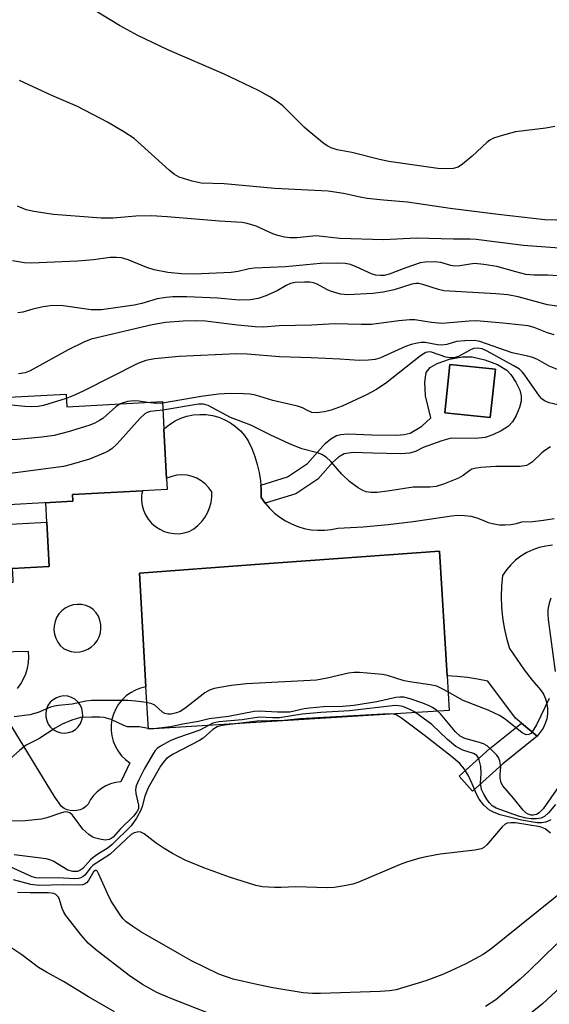
# Model space of a CAD drawing. Units: inches. Extents: x 1159771 to 1165771, y 545460 to 549460.
# Drawn here: x 1165121 to 1165234, y 547585 to 547796 of the extents above; entities that cross this region are included whole.
import ezdxf

# ---------------------------------------------------------------- set-up
doc = ezdxf.new("R2010")
doc.units = ezdxf.units.IN
doc.header["$MEASUREMENT"] = 0
for name, color, linetype in [('BLDG-Footprint', 5, 'Continuous'), ('CULTRL-Pad', 6, 'Continuous'), ('CULTRL-Swimming Pool in Ground', 4, 'Continuous'), ('TRANS-Non Street Sidewalk', 7, 'Continuous'), ('Undefined', 1, 'Continuous')]:
    doc.layers.add(name, color=color, linetype=linetype)

msp = doc.modelspace()

# ---------------------------------------------------------------- linework, layer by layer
at = {"layer": 'BLDG-Footprint'}
for points, elevation in [([(1165222.91, 547721.14), (1165221.82, 547710.75), (1165212.08, 547711.78), (1165213.17, 547722.16)], 256.99), ([(1165130.73, 547715.81), (1165130.88, 547713.06), (1165151.41, 547714.18), (1165151.73, 547708.27), (1165152.31, 547697.67), (1165152.44, 547695.34), (1165147.12, 547695.05), (1165132.09, 547694.23), (1165132.17, 547692.77), (1165127.3, 547692.5), (1165096.55, 547690.83), (1165095.29, 547713.88)], 256.66), ([(1165115.15, 547675.12), (1165115.66, 547665.11), (1165112.88, 547664.97), (1165111.11, 547664.88), (1165110.95, 547668.03), (1165091.05, 547667), (1165089.44, 547666.92), (1165088.64, 547682.47), (1165111.08, 547683.63), (1165110.88, 547687.46), (1165126.61, 547688.27), (1165127.1, 547678.79), (1165119.16, 547678.38), (1165119.28, 547676.03), (1165119.32, 547675.34), (1165118.21, 547675.28)], 254.81)]:
    msp.add_lwpolyline(points, close=True, dxfattribs=dict(at, elevation=elevation))
at = {"layer": 'CULTRL-Pad'}
for points in [[(1165119.16, 547678.38, 0), (1165127.1, 547678.79, 0), (1165126.61, 547688.27, 0), (1165126.43, 547692.45, 0), (1165127.3, 547692.5, 0), (1165132.17, 547692.77, 0), (1165132.09, 547694.23, 0), (1165147.12, 547695.05, 0), (1165146.97, 547694.08, 0), (1165146.95, 547692.98, 0), (1165147.09, 547691.9, 0), (1165147.38, 547690.85, 0), (1165147.82, 547689.85, 0), (1165148.4, 547688.92, 0), (1165149.11, 547688.09, 0), (1165149.92, 547687.37, 0), (1165150.84, 547686.77, 0), (1165151.83, 547686.31, 0), (1165152.87, 547685.99, 0), (1165153.95, 547685.83, 0), (1165155.05, 547685.82, 0), (1165156.13, 547685.97, 0), (1165157.18, 547686.28, 0), (1165158.16, 547686.87, 0), (1165159.06, 547687.59, 0), (1165159.86, 547688.41, 0), (1165160.56, 547689.33, 0), (1165161.13, 547690.32, 0), (1165161.57, 547691.39, 0), (1165161.87, 547692.5, 0), (1165162.03, 547693.63, 0), (1165162.04, 547694.79, 0), (1165161.4, 547695.69, 0), (1165160.64, 547696.49, 0), (1165159.78, 547697.17, 0), (1165158.82, 547697.71, 0), (1165157.79, 547698.11, 0), (1165156.71, 547698.36, 0), (1165155.61, 547698.44, 0), (1165154.51, 547698.36, 0), (1165153.44, 547698.12, 0), (1165152.4, 547697.72, 0), (1165152.31, 547697.67, 0), (1165151.73, 547708.27, 0), (1165151.88, 547708.42, 0), (1165152.96, 547709.29, 0), (1165154.14, 547710.02, 0), (1165155.39, 547710.6, 0), (1165156.7, 547711.04, 0), (1165158.05, 547711.32, 0), (1165159.43, 547711.44, 0), (1165160.81, 547711.39, 0), (1165162.18, 547711.19, 0), (1165163.52, 547710.82, 0), (1165164.8, 547710.3, 0), (1165166.01, 547709.64, 0), (1165167.14, 547708.84, 0), (1165168.16, 547707.91, 0), (1165169.07, 547706.87, 0), (1165169.85, 547705.72, 0), (1165170.61, 547704.09, 0), (1165171.25, 547702.41, 0), (1165171.78, 547700.69, 0), (1165172.18, 547698.94, 0), (1165172.46, 547697.16, 0), (1165172.53, 547696.26, 0), (1165172.6, 547695.37, 0), (1165172.63, 547693.57, 0), (1165173.47, 547692.38, 0), (1165174.42, 547691.27, 0), (1165175.47, 547690.26, 0), (1165176.62, 547689.36, 0), (1165177.84, 547688.57, 0), (1165179.14, 547687.9, 0), (1165180.49, 547687.36, 0), (1165181.89, 547686.95, 0), (1165183.33, 547686.68, 0), (1165184.78, 547686.54, 0), (1165186.24, 547686.55, 0), (1165187.69, 547686.69, 0), (1165189.12, 547686.97, 0), (1165194.52, 547687.32, 0), (1165199.91, 547687.81, 0), (1165205.29, 547688.45, 0), (1165210.65, 547689.23, 0), (1165213.51, 547689.66, 0), (1165214.88, 547689.78, 0), (1165216.26, 547689.74, 0), (1165217.63, 547689.55, 0), (1165218.96, 547689.19, 0), (1165220.24, 547688.69, 0), (1165221.38, 547688.24, 0), (1165222.57, 547687.93, 0), (1165223.77, 547687.75, 0), (1165225, 547687.7, 0), (1165226.22, 547687.79, 0), (1165227.42, 547688.01, 0), (1165228.6, 547688.36, 0), (1165230.93, 547688.46, 0), (1165233.25, 547688.71, 0), (1165235.55, 547689.1, 0)], [(1165235.16, 547683.34, 0), (1165233.72, 547683.17, 0), (1165232.31, 547682.85, 0), (1165230.95, 547682.38, 0), (1165229.64, 547681.77, 0), (1165228.4, 547681.02, 0), (1165227.26, 547680.14, 0), (1165226.22, 547679.13, 0), (1165225.29, 547678.03, 0), (1165224.48, 547676.83, 0), (1165224.25, 547674.58, 0), (1165224.17, 547672.32, 0), (1165224.24, 547670.06, 0), (1165224.45, 547667.81, 0), (1165224.81, 547665.57, 0), (1165225.31, 547663.37, 0), (1165225.96, 547661.2, 0), (1165227.5, 547658.87, 0), (1165229.13, 547656.6, 0), (1165230.84, 547654.4, 0), (1165232.64, 547652.26, 0), (1165233.22, 547651.35, 0), (1165233.66, 547650.36, 0), (1165233.96, 547649.32, 0), (1165234.1, 547648.25, 0), (1165234.1, 547647.17, 0), (1165233.94, 547646.1, 0), (1165233.62, 547645.06, 0), (1165233.17, 547644.08, 0), (1165232.57, 547643.18, 0), (1165231.86, 547642.37, 0), (1165228.55, 547645.11, 0), (1165227.26, 547646.18, 0), (1165221.27, 547654.17, 0), (1165219.11, 547654.61, 0), (1165216.93, 547654.94, 0), (1165214.74, 547655.17, 0), (1165212.54, 547655.3, 0), (1165210.91, 547682.05, 0), (1165171.32, 547679.17, 0), (1165146.5, 547677.37, 0), (1165147.9, 547652.95, 0), (1165146.73, 547652.68, 0), (1165145.62, 547652.25, 0), (1165144.57, 547651.68, 0), (1165143.61, 547650.98, 0), (1165142.75, 547650.15, 0), (1165142, 547649.22, 0), (1165141.39, 547648.19, 0), (1165140.92, 547647.1, 0), (1165140.59, 547645.95, 0), (1165140.43, 547644.77, 0), (1165140.42, 547643.57, 0), (1165140.57, 547642.39, 0), (1165140.87, 547641.24, 0), (1165141.32, 547640.13, 0), (1165141.92, 547639.1, 0), (1165142.65, 547638.15, 0), (1165143.5, 547637.31, 0), (1165144.45, 547636.59, 0), (1165142.5, 547632.56, 0), (1165141.39, 547632.41, 0), (1165140.31, 547632.12, 0), (1165139.28, 547631.68, 0), (1165138.32, 547631.11, 0), (1165137.44, 547630.42, 0), (1165136.66, 547629.62, 0), (1165136, 547628.72, 0), (1165135.46, 547627.74, 0), (1165134.96, 547627.24, 0), (1165134.38, 547626.83, 0), (1165133.74, 547626.54, 0), (1165133.06, 547626.35, 0), (1165132.35, 547626.29, 0), (1165131.65, 547626.35, 0), (1165130.96, 547626.52, 0), (1165130.32, 547626.82, 0), (1165129.73, 547627.22, 0), (1165128.27, 547629.4, 0), (1165117.56, 547646.82, 0)], [(1165120.29, 547652.57, 0), (1165121.01, 547653.56, 0), (1165121.62, 547654.62, 0), (1165122.1, 547655.74, 0), (1165122.46, 547656.91, 0), (1165122.68, 547658.11, 0), (1165122.76, 547659.33, 0), (1165122.7, 547660.55, 0), (1165094.06, 547659.9, 0)]]:
    msp.add_polyline3d(points, dxfattribs=at)
for points in [[(1165128.12, 547665.15, 0), (1165128.24, 547664.24, 0), (1165128.52, 547663.37, 0), (1165128.94, 547662.55, 0), (1165129.49, 547661.82, 0), (1165130.17, 547661.2, 0), (1165130.98, 547660.79, 0), (1165131.86, 547660.52, 0), (1165132.76, 547660.41, 0), (1165133.67, 547660.46, 0), (1165134.56, 547660.66, 0), (1165135.41, 547661.01, 0), (1165136.17, 547661.5, 0), (1165136.85, 547662.12, 0), (1165137.4, 547662.84, 0), (1165137.83, 547663.65, 0), (1165138.11, 547664.52, 0), (1165138.23, 547665.42, 0), (1165138.2, 547666.34, 0), (1165138.02, 547667.23, 0), (1165137.68, 547668.08, 0), (1165137.2, 547668.85, 0), (1165136.59, 547669.54, 0), (1165135.82, 547670.03, 0), (1165134.97, 547670.38, 0), (1165134.08, 547670.58, 0), (1165133.16, 547670.63, 0), (1165132.25, 547670.51, 0), (1165131.38, 547670.23, 0), (1165130.56, 547669.81, 0), (1165129.83, 547669.26, 0), (1165129.21, 547668.58, 0), (1165128.72, 547667.81, 0), (1165128.37, 547666.96, 0), (1165128.16, 547666.07, 0)], [(1165129.59, 547643.08, 0), (1165130.42, 547643.01, 0), (1165131.24, 547643.11, 0), (1165132.03, 547643.38, 0), (1165132.74, 547643.81, 0), (1165133.35, 547644.38, 0), (1165133.83, 547645.06, 0), (1165134.16, 547645.83, 0), (1165134.32, 547646.65, 0), (1165134.3, 547647.48, 0), (1165134.11, 547648.29, 0), (1165133.76, 547649.04, 0), (1165133.26, 547649.71, 0), (1165132.63, 547650.26, 0), (1165131.9, 547650.66, 0), (1165131.11, 547650.9, 0), (1165130.28, 547650.98, 0), (1165129.45, 547650.87, 0), (1165128.66, 547650.6, 0), (1165127.95, 547650.17, 0), (1165127.34, 547649.61, 0), (1165126.86, 547648.93, 0), (1165126.54, 547648.16, 0), (1165126.38, 547647.34, 0), (1165126.39, 547646.51, 0), (1165126.58, 547645.7, 0), (1165126.93, 547644.94, 0), (1165127.43, 547644.28, 0), (1165128.06, 547643.73, 0), (1165128.79, 547643.33, 0)]]:
    msp.add_polyline3d(points, close=True, dxfattribs=at)
at = {"layer": 'CULTRL-Swimming Pool in Ground'}
msp.add_lwpolyline([(1165212.54, 547655.3), (1165213, 547647.85), (1165148.41, 547643.86), (1165147.9, 547652.95), (1165146.5, 547677.37), (1165171.32, 547679.17), (1165210.91, 547682.05)], close=True, dxfattribs=at)
at = {"layer": 'TRANS-Non Street Sidewalk'}
msp.add_lwpolyline([(1165224.53, 547636.4), (1165217.97, 547630.57), (1165215.11, 547633.79), (1165221.76, 547639.7), (1165228.55, 547645.11), (1165231.86, 547642.37)], close=True, dxfattribs=at)
for points in [[(1165223.34, 547722.16, 0), (1165225.36, 547720.94, 0), (1165226.24, 547720, 0), (1165227.31, 547718.38, 0), (1165228.14, 547716.63, 0), (1165228.47, 547715.41, 0), (1165228.42, 547714.25, 0), (1165228.08, 547712.89, 0), (1165227.39, 547711.19, 0), (1165226.61, 547709.84, 0), (1165225.72, 547708.94, 0), (1165224.13, 547707.89, 0), (1165222.36, 547707.03, 0), (1165220.76, 547706.48, 0), (1165218.71, 547706.26, 0), (1165213.4, 547706.3, 0), (1165211.42, 547705.79, 0), (1165207.39, 547704.29, 0), (1165205.8, 547703.47, 0), (1165204.51, 547703.14, 0), (1165202.64, 547702.95, 0), (1165196.53, 547703.08, 0), (1165192.36, 547703.22, 0), (1165190.45, 547702.94, 0), (1165189.27, 547702.26, 0), (1165188.03, 547701.19, 0), (1165184.82, 547697.53, 0), (1165180.05, 547694.35, 0), (1165173.47, 547692.38, 0), (1165172.63, 547693.57, 0), (1165172.6, 547695.37, 0), (1165172.53, 547696.26, 0), (1165178.32, 547698.01, 0), (1165182.6, 547700.86, 0), (1165186.4, 547705.18, 0), (1165187.62, 547706.22, 0), (1165188.78, 547706.9, 0), (1165189.74, 547707.15, 0), (1165191.25, 547707.28, 0), (1165196.4, 547707.07, 0), (1165201.79, 547706.94, 0), (1165203.34, 547707.09, 0), (1165204.61, 547707.42, 0), (1165207.1, 547708.92, 0), (1165209.03, 547710.71, 0), (1165207.9, 547715.39, 0), (1165207.74, 547718.32, 0), (1165208.06, 547720.42, 0), (1165208.93, 547721.48, 0), (1165210.45, 547722.36, 0), (1165213.06, 547723.26, 0), (1165215.79, 547723.81, 0), (1165217.91, 547723.76, 0), (1165220.68, 547723.17, 0)], [(1165212.08, 547711.78, 0), (1165221.82, 547710.75, 0), (1165222.91, 547721.14, 0), (1165213.17, 547722.16, 0)]]:
    msp.add_polyline3d(points, close=True, dxfattribs=at)
at = {"layer": 'Undefined'}
for points, elevation in [([(1165235.67, 547773.22), (1165233.75, 547772.87), (1165227.22, 547772.07), (1165224.41, 547771.34), (1165222.49, 547770.73), (1165221.74, 547770.34), (1165221.08, 547769.82), (1165217.93, 547766.86), (1165215.88, 547765.14), (1165214.92, 547764.5), (1165213.88, 547764.22), (1165212.22, 547764.14), (1165210.53, 547764.21), (1165200.04, 547765.73), (1165198.07, 547766.13), (1165192.08, 547767.64), (1165188.93, 547768.23), (1165187.66, 547768.63), (1165186.91, 547769.03), (1165186.19, 547769.54), (1165182.94, 547772.14), (1165181.85, 547773.12), (1165177.28, 547777.66), (1165175.95, 547778.72), (1165174.52, 547779.63), (1165172.03, 547780.99), (1165164.54, 547784.52), (1165152.58, 547789.73), (1165146.13, 547792.81), (1165142.22, 547794.9), (1165136.89, 547798.18)], 272), ([(1165236.14, 547753.12), (1165233.53, 547753.23), (1165223.5, 547754.36), (1165213.18, 547755.61), (1165204.05, 547756.99), (1165198.93, 547757.41), (1165195.42, 547757.8), (1165193.89, 547758.06), (1165190.31, 547758.87), (1165187.01, 547759.34), (1165175.53, 547759.93), (1165164.67, 547760.95), (1165159.73, 547761.1), (1165157.79, 547761.49), (1165155.04, 547762.38), (1165154.03, 547762.93), (1165152.87, 547763.86), (1165145.33, 547770.67), (1165143.16, 547772.12), (1165139.65, 547774.18), (1165133.22, 547777.53), (1165127.7, 547779.91), (1165120.71, 547783.13)], 270), ([(1165237.6, 547747.08), (1165228.95, 547747.66), (1165218.77, 547748.98), (1165217.53, 547749.08), (1165213.9, 547749.09), (1165206, 547749.27), (1165198.91, 547748.91), (1165189.55, 547749.23), (1165184.45, 547749.74), (1165180.26, 547749.36), (1165178.78, 547749.33), (1165177.62, 547749.49), (1165176.2, 547749.83), (1165175.14, 547750.23), (1165171.53, 547751.84), (1165169.66, 547752.42), (1165168.57, 547752.62), (1165163.67, 547752.9), (1165152.47, 547753.88), (1165149.06, 547754.07), (1165145.75, 547753.99), (1165140.88, 547753.54), (1165138.25, 547753.57), (1165128.05, 547754.33), (1165123.81, 547754.99), (1165122.14, 547755.35), (1165120.29, 547756.11)], 268), ([(1165236.4, 547741.16), (1165234.15, 547741.36), (1165231.19, 547741.35), (1165229.48, 547741.5), (1165227.29, 547742.02), (1165223.22, 547743.2), (1165220.41, 547743.65), (1165218.44, 547743.8), (1165215.27, 547743.31), (1165214.21, 547743.28), (1165213.38, 547743.42), (1165211.2, 547744.05), (1165209.81, 547744.2), (1165207.86, 547744.14), (1165206.74, 547743.94), (1165203.66, 547742.9), (1165200.09, 547741.54), (1165199.05, 547741.28), (1165198.28, 547741.22), (1165197.25, 547741.31), (1165196.45, 547741.53), (1165193.05, 547743.13), (1165191.81, 547743.59), (1165190.64, 547743.81), (1165188.92, 547743.89), (1165185.34, 547743.81), (1165177.85, 547743.1), (1165171.12, 547742.81), (1165170.02, 547742.66), (1165167.66, 547742.09), (1165166.22, 547741.92), (1165158.22, 547741.56), (1165155.55, 547741.64), (1165152.58, 547741.93), (1165149.69, 547742.44), (1165148.1, 547742.94), (1165144.08, 547744.64), (1165142.67, 547745.04), (1165141.57, 547745.15), (1165140.18, 547745.09), (1165136.66, 547744.64), (1165133.19, 547744.35), (1165123.29, 547743.92), (1165121.84, 547743.97), (1165119.24, 547744.38)], 266), ([(1165240.02, 547734.1), (1165234.14, 547734.93), (1165227.78, 547736.65), (1165225.59, 547737.07), (1165223, 547737.32), (1165211.86, 547737.94), (1165210.72, 547738.22), (1165207.34, 547739.35), (1165206.5, 547739.53), (1165205.82, 547739.54), (1165205.01, 547739.38), (1165201.17, 547738.21), (1165198.83, 547737.65), (1165196.63, 547737.39), (1165191.23, 547737.07), (1165189.63, 547737.27), (1165187.5, 547737.89), (1165186.72, 547738.22), (1165184.66, 547739.36), (1165183.9, 547739.66), (1165183.06, 547739.8), (1165181.97, 547739.83), (1165179.91, 547739.72), (1165178.92, 547739.52), (1165177.97, 547739.09), (1165176.04, 547737.97), (1165173.65, 547736.91), (1165172.01, 547736.32), (1165170.27, 547736), (1165167.92, 547735.99), (1165163.26, 547736.36), (1165156.69, 547736.65), (1165153.64, 547736.66), (1165152.24, 547736.53), (1165150.33, 547736.21), (1165146.98, 547735.24), (1165145.37, 547734.86), (1165138.34, 547733.88), (1165136.16, 547733.87), (1165130.15, 547734.73), (1165127.8, 547734.81), (1165125.83, 547734.53), (1165123.64, 547734.01), (1165121.48, 547733.39), (1165120.4, 547733.23)], 264), ([(1165235.55, 547728.51), (1165234.13, 547728.96), (1165231.27, 547730.08), (1165229.98, 547730.43), (1165224.53, 547731.05), (1165218.83, 547731.5), (1165217.26, 547731.47), (1165211.52, 547730.93), (1165209.17, 547731.13), (1165205.6, 547731.7), (1165204.57, 547731.77), (1165202.22, 547731.54), (1165196.29, 547730.72), (1165194.13, 547730.71), (1165188.39, 547730.89), (1165183.51, 547730.57), (1165176.46, 547730.44), (1165173.12, 547730.13), (1165171.37, 547730.21), (1165167.57, 547730.57), (1165160.66, 547731.48), (1165158.79, 547731.54), (1165155.86, 547731.43), (1165152.12, 547731.14), (1165149.2, 547730.68), (1165136.13, 547727.57), (1165134.55, 547726.93), (1165131.21, 547725.29), (1165123, 547720.78), (1165121.93, 547720.35), (1165120.53, 547720.16)], 262), ([(1165236.63, 547720.91), (1165234.46, 547721.81), (1165231.97, 547723.19), (1165230.95, 547723.65), (1165229.86, 547723.95), (1165226.53, 547724.65), (1165219.6, 547727.08), (1165218.44, 547727.27), (1165216.35, 547727.25), (1165214.59, 547727.07), (1165212.52, 547726.45), (1165211.42, 547726.27), (1165210.52, 547726.35), (1165207.81, 547726.86), (1165206.99, 547726.87), (1165206.17, 547726.75), (1165204.81, 547726.41), (1165203.6, 547725.98), (1165198.11, 547723.51), (1165197.1, 547723.22), (1165195.67, 547723.06), (1165193.64, 547723.03), (1165189.5, 547723.31), (1165183.33, 547723.59), (1165176.56, 547723.76), (1165169.63, 547724.33), (1165167.44, 547724.41), (1165155, 547723.89), (1165149.7, 547723.39), (1165147.85, 547723), (1165146.15, 547722.33), (1165134.59, 547716.47), (1165132.56, 547715.54), (1165130.78, 547714.85)], 260), ([(1165236.33, 547713.47), (1165234.45, 547713.93), (1165233.46, 547714.33), (1165232.9, 547714.78), (1165232.39, 547715.37), (1165229.21, 547719.89), (1165228.66, 547720.56), (1165228.08, 547721.11), (1165226.77, 547721.95), (1165221.18, 547725.03), (1165220.11, 547725.48), (1165219.02, 547725.67), (1165218.27, 547725.58), (1165217.75, 547725.39), (1165215, 547723.88), (1165213.97, 547723.55), (1165213.12, 547723.58), (1165212.27, 547723.75), (1165209.21, 547724.81), (1165208.7, 547724.85), (1165207.98, 547724.7), (1165206.84, 547724.01), (1165199.31, 547718.07), (1165197.27, 547716.68), (1165195.24, 547715.64), (1165190.05, 547713.23), (1165187.63, 547712.33), (1165186.26, 547711.98), (1165184.59, 547711.79), (1165183.51, 547711.86), (1165182.73, 547712.17), (1165181.53, 547712.82), (1165180.46, 547713.2), (1165175.11, 547714.4), (1165171.44, 547715.54), (1165170.28, 547715.76), (1165168.87, 547715.88), (1165166.03, 547715.95), (1165163.47, 547715.74), (1165159.77, 547715.27), (1165151.43, 547713.84)], 258), ([(1165130.78, 547714.85), (1165125.88, 547713.34), (1165124.77, 547713.12), (1165123.39, 547713.02), (1165121.91, 547713.11), (1165112.43, 547714.07), (1165111.21, 547714.35), (1165110.62, 547714.72)], 260), ([(1165148.21, 547714), (1165146.47, 547714.29), (1165145.34, 547714.37), (1165143.96, 547714.17), (1165142.39, 547713.69)], 258), ([(1165142.39, 547713.69), (1165141.43, 547713.08), (1165138.65, 547710.58), (1165137.94, 547710.1), (1165136.93, 547709.57), (1165135.61, 547709.05), (1165131.22, 547707.71), (1165128.15, 547706.91), (1165125.56, 547706.56), (1165120.33, 547706.03), (1165113.79, 547705.76), (1165108.98, 547705.42), (1165098.08, 547705.25), (1165096.86, 547705), (1165095.8, 547704.47)], 258), ([(1165151.51, 547712.36), (1165148.83, 547712.02), (1165148.12, 547711.81), (1165147.67, 547711.56), (1165146.62, 547710.59), (1165141.69, 547705.12), (1165140.64, 547704.1), (1165139.94, 547703.62), (1165139.18, 547703.24), (1165135.74, 547701.81), (1165131.8, 547700.64), (1165130.21, 547700.27), (1165117.14, 547698.52), (1165114.42, 547697.96), (1165108.73, 547696.33), (1165107.31, 547695.98), (1165104.83, 547695.62), (1165101.51, 547695.3), (1165096.35, 547694.35)], 256), ([(1165151.43, 547713.84), (1165150.14, 547713.75), (1165148.21, 547714)], 258), ([(1165234.77, 547704.45), (1165233.53, 547703.7), (1165232.87, 547703.17), (1165230.92, 547701.28), (1165230.27, 547700.82), (1165229.57, 547700.47), (1165228.27, 547700.26), (1165224.43, 547700.28), (1165222.98, 547700.22), (1165219.81, 547700), (1165218.41, 547699.8), (1165217.89, 547699.64), (1165217.43, 547699.39), (1165215.97, 547698.29), (1165215, 547697.71), (1165211.8, 547696.44), (1165210.17, 547695.95), (1165208.83, 547695.82), (1165205.29, 547695.79), (1165199.77, 547694.92), (1165197.55, 547694.69), (1165196.17, 547694.66), (1165195.19, 547694.82), (1165194.44, 547695.11), (1165193.47, 547695.65), (1165191.64, 547696.94), (1165189.98, 547698.59), (1165187.62, 547701.34), (1165186.58, 547702.25), (1165185.67, 547702.85), (1165184.7, 547703.21), (1165181.38, 547704.03), (1165178.69, 547705.1), (1165174.53, 547707.03), (1165170.4, 547709.14), (1165166.06, 547710.8), (1165161.23, 547713.37), (1165160.23, 547713.62), (1165159.18, 547713.6), (1165151.51, 547712.36)], 256), ([(1165234.83, 547671.94), (1165234.44, 547670.91), (1165234.19, 547669.57), (1165234.17, 547668.51), (1165234.27, 547667.36), (1165235.78, 547656.23)], 254), ([(1165234.5, 547650.43), (1165231.72, 547644.81), (1165230.85, 547643.3), (1165230.5, 547642.91), (1165230.12, 547642.67), (1165229.56, 547642.64), (1165228.66, 547643.08), (1165225.03, 547646), (1165223.81, 547646.8), (1165221.4, 547647.94), (1165215.98, 547650), (1165211.93, 547652.29), (1165210.32, 547653.05), (1165208.94, 547653.4), (1165205, 547653.95), (1165203.33, 547654.26), (1165199.77, 547655.35), (1165198.7, 547655.59), (1165193.74, 547655.98), (1165192.6, 547655.98), (1165191.35, 547655.85), (1165186.8, 547654.78), (1165184.53, 547654.37), (1165169.47, 547653.57), (1165166.25, 547653.19), (1165162.57, 547652.55), (1165161.51, 547652.21), (1165160.54, 547651.68), (1165156.21, 547648.31), (1165155.26, 547647.67), (1165154.47, 547647.33), (1165153.34, 547647.08), (1165152.58, 547647.06), (1165151.92, 547647.23), (1165151.47, 547647.52), (1165149.77, 547648.97), (1165149.14, 547649.27), (1165148.04, 547649.55), (1165145.74, 547649.85), (1165144.01, 547649.99), (1165136.17, 547649.98), (1165134.96, 547649.88), (1165132.07, 547649.25), (1165129.11, 547648.96), (1165128.24, 547648.8), (1165127.42, 547648.54), (1165124.73, 547647.43), (1165122.95, 547646.96), (1165119.63, 547646.47)], 254), ([(1165236.44, 547631.47), (1165233.15, 547626.73), (1165232.35, 547625.89), (1165231.77, 547625.55), (1165231.04, 547625.35), (1165230.6, 547625.35), (1165229.93, 547625.57), (1165229.49, 547625.86), (1165228.88, 547626.48), (1165226.81, 547629.06), (1165224.51, 547631.65), (1165224.17, 547632.35), (1165223.94, 547633.35), (1165223.93, 547634.1), (1165224.08, 547635.79), (1165223.85, 547637.08), (1165223.56, 547637.8), (1165223.24, 547638.27), (1165222.02, 547639.51), (1165221.12, 547640.25), (1165220.37, 547640.68), (1165219.54, 547640.97), (1165216.39, 547641.81), (1165215.38, 547642.31), (1165214.39, 547643.28), (1165211.17, 547647.15), (1165210.34, 547647.89), (1165209.43, 547648.5), (1165208.68, 547648.88), (1165207.34, 547649.4), (1165204.62, 547650.35), (1165203.24, 547650.7), (1165202.37, 547650.74), (1165201.51, 547650.65), (1165197.46, 547649.74), (1165192.56, 547648.93), (1165190.11, 547648.74), (1165186.02, 547648.62), (1165183.03, 547648.38), (1165181.89, 547648.22), (1165178.79, 547647.53), (1165176.17, 547647.49), (1165172.18, 547647.7), (1165171.15, 547647.62), (1165165.6, 547646.57), (1165161.45, 547646.05), (1165159.18, 547645.48), (1165155.81, 547644.92), (1165153.17, 547644.38), (1165149.51, 547643.95), (1165148.4, 547643.98), (1165146.5, 547644.38), (1165143.93, 547644.38), (1165143.17, 547644.62), (1165140.42, 547645.9), (1165138.89, 547646.35), (1165138.01, 547646.44), (1165136.22, 547646.46), (1165133.84, 547646.32), (1165131.96, 547645.77), (1165129.88, 547644.91), (1165128.37, 547644.03), (1165124.89, 547641.74), (1165122.18, 547640.4), (1165120.81, 547639.37), (1165115.27, 547634.48)], 252), ([(1165141.12, 547583.16), (1165135.54, 547586.37), (1165130.17, 547589.65), (1165126.52, 547591.64), (1165124.84, 547592.71), (1165121.27, 547595.39), (1165117.37, 547598)], 240), ([(1165244.24, 547595.25), (1165233.02, 547584.87), (1165227.15, 547580.12)], 240)]:
    msp.add_lwpolyline(points, dxfattribs=dict(at, elevation=elevation))
for points in [[(1165235.84, 547627.69, 250), (1165234.31, 547625.85, 250), (1165233.46, 547625.08, 250), (1165232.73, 547624.74, 250), (1165231.76, 547624.57, 250), (1165230.63, 547624.58, 250), (1165229.5, 547624.76, 250), (1165227.9, 547625.2, 250), (1165224.07, 547626.5, 250), (1165223.1, 547626.9, 250), (1165222.26, 547627.42, 250), (1165221.64, 547628, 250), (1165221.13, 547628.68, 250), (1165220.42, 547629.89, 250), (1165219.97, 547630.92, 250), (1165219.74, 547632.25, 250), (1165219.87, 547634.36, 250), (1165219.76, 547635.84, 250), (1165219.38, 547637.52, 250), (1165218.92, 547638.22, 250), (1165218.25, 547638.62, 250), (1165215.96, 547639.32, 250), (1165214.43, 547640.15, 250), (1165212.65, 547641.61, 250), (1165209.27, 547644.85, 250), (1165205.58, 547647.57, 250), (1165204.58, 547648.09, 250), (1165203.02, 547648.69, 250), (1165202.21, 547648.88, 250), (1165201.41, 547648.91, 250), (1165191.6, 547647.76, 250), (1165185.46, 547647.43, 250), (1165181.41, 547647.1, 250), (1165176.58, 547646.3, 250), (1165175.14, 547646.27, 250), (1165172.2, 547646.41, 250), (1165168.58, 547645.85, 250), (1165163.55, 547645.42, 250), (1165162.25, 547645.11, 250), (1165159.48, 547643.65, 250), (1165154.68, 547641.98, 250), (1165153.06, 547641.32, 250), (1165151, 547640.19, 250), (1165150.3, 547639.69, 250), (1165149.9, 547639.29, 250), (1165149.27, 547638.37, 250), (1165147.48, 547635.24, 250), (1165146.33, 547632.97, 250), (1165145.79, 547631.66, 250), (1165145.62, 547630.86, 250), (1165145.7, 547630.03, 250), (1165146.31, 547627.51, 250), (1165146.26, 547626.74, 250), (1165145.96, 547626.08, 250), (1165145.23, 547625.18, 250), (1165142.33, 547622.38, 250), (1165140.82, 547620.65, 250), (1165140.44, 547620.36, 250), (1165139.97, 547620.14, 250), (1165139.17, 547620.05, 250), (1165138.02, 547620.21, 250), (1165136.87, 547620.52, 250), (1165136.33, 547620.74, 250), (1165135.6, 547621.2, 250), (1165134.33, 547622.38, 250), (1165132.12, 547625.36, 250), (1165131.53, 547625.87, 250), (1165131.07, 547626.04, 250), (1165130.56, 547626.07, 250), (1165129.73, 547625.9, 250), (1165126.62, 547624.83, 250), (1165125.47, 547624.53, 250), (1165121.97, 547624.14, 250), (1165118.71, 547624.1, 250)], [(1165234.79, 547624.41, 248), (1165234.12, 547624.02, 248), (1165233.65, 547623.86, 248), (1165232.91, 547623.74, 248), (1165231.87, 547623.76, 248), (1165228.54, 547624.28, 248), (1165223.97, 547625.48, 248), (1165222.64, 547625.94, 248), (1165221.68, 547626.46, 248), (1165220.47, 547627.56, 248), (1165219.44, 547628.83, 248), (1165218.95, 547629.77, 248), (1165217.95, 547632.14, 248), (1165217.06, 547633.94, 248), (1165216.2, 547635.34, 248), (1165215.3, 547636.45, 248), (1165213.53, 547637.96, 248), (1165207.66, 547642.55, 248), (1165202.79, 547646.24, 248), (1165201.6, 547646.91, 248), (1165200.61, 547647.11, 248), (1165198.85, 547647.08, 248), (1165180.98, 547646.06, 248), (1165177.6, 547645.74, 248), (1165171.78, 547645.54, 248), (1165164.22, 547644.6, 248), (1165163.17, 547644.34, 248), (1165162.24, 547643.77, 248), (1165160.17, 547641.95, 248), (1165159.39, 547641.38, 248), (1165153.73, 547638.46, 248), (1165152.32, 547637.52, 248), (1165151.77, 547636.96, 248), (1165151.02, 547635.88, 248), (1165148.38, 547631.22, 248), (1165147.64, 547629.43, 248), (1165147.1, 547627.25, 248), (1165146.8, 547626.47, 248), (1165145.83, 547624.75, 248), (1165144.72, 547623.12, 248), (1165140.67, 547619.05, 248), (1165139.76, 547618.36, 248), (1165137.35, 547616.85, 248), (1165136.48, 547616.22, 248), (1165135.98, 547615.76, 248), (1165134.35, 547613.92, 248), (1165133.67, 547613.49, 248), (1165133.18, 547613.31, 248), (1165132.21, 547613.27, 248), (1165131.11, 547613.59, 248), (1165127.98, 547615.5, 248), (1165127.28, 547615.82, 248), (1165126.49, 547616.03, 248), (1165119.58, 547616.89, 248)], [(1165234.76, 547621.5, 246), (1165233.62, 547622.47, 246), (1165232.57, 547622.87, 246), (1165227.27, 547623.71, 246), (1165226.27, 547623.76, 246), (1165225.47, 547623.65, 246), (1165225, 547623.44, 246), (1165224.36, 547622.89, 246), (1165221.11, 547619.01, 246), (1165220.46, 547618.44, 246), (1165219.92, 547618.16, 246), (1165218.5, 547617.86, 246), (1165211.09, 547616.99, 246), (1165208.44, 547616.53, 246), (1165206.69, 547616.14, 246), (1165203.85, 547615.31, 246), (1165202.46, 547614.81, 246), (1165193.39, 547610.9, 246), (1165192.29, 547610.57, 246), (1165190.87, 547610.29, 246), (1165188.29, 547609.88, 246), (1165186.84, 547609.8, 246), (1165180.06, 547609.99, 246), (1165176.92, 547609.86, 246), (1165175.5, 547609.87, 246), (1165172.93, 547610.02, 246), (1165171.5, 547610.3, 246), (1165165.8, 547612.08, 246), (1165160.33, 547614.11, 246), (1165156.28, 547615.73, 246), (1165153.57, 547617.14, 246), (1165151.82, 547618.21, 246), (1165150.09, 547619.4, 246), (1165147.54, 547621.38, 246), (1165146.81, 547621.73, 246), (1165146.34, 547621.78, 246), (1165145.39, 547621.59, 246), (1165144.73, 547621.21, 246), (1165140.12, 547616.91, 246), (1165136.55, 547614.62, 246), (1165136.01, 547614.09, 246), (1165134.78, 547612.53, 246), (1165134.39, 547612.18, 246), (1165133.92, 547611.93, 246), (1165133.39, 547611.79, 246), (1165132.54, 547611.74, 246), (1165129.05, 547611.94, 246), (1165124.89, 547611.85, 246), (1165124.22, 547611.94, 246), (1165123.46, 547612.17, 246), (1165118.72, 547614.28, 246)], [(1165238.77, 547610.16, 244), (1165221.97, 547596.64, 244), (1165220.33, 547595.45, 244), (1165216.54, 547593.44, 244), (1165213.24, 547591.86, 244), (1165211.43, 547591.08, 244), (1165207.98, 547589.78, 244), (1165201.59, 547587.88, 244), (1165200.18, 547587.67, 244), (1165198.15, 547587.55, 244), (1165185.37, 547587.07, 244), (1165183.63, 547587.07, 244), (1165181.64, 547587.22, 244), (1165175.17, 547588.3, 244), (1165171.7, 547588.99, 244), (1165166.65, 547590.17, 244), (1165163.55, 547591.26, 244), (1165157.7, 547594.14, 244), (1165155.17, 547595.51, 244), (1165146.78, 547600.36, 244), (1165145.07, 547601.46, 244), (1165143.66, 547602.5, 244), (1165143.03, 547603.1, 244), (1165142.49, 547603.78, 244), (1165140.44, 547606.95, 244), (1165139.64, 547608.54, 244), (1165137.73, 547612.89, 244), (1165137.5, 547613.3, 244), (1165137.25, 547613.53, 244), (1165136.97, 547613.51, 244), (1165136.62, 547613.19, 244), (1165135.56, 547611.37, 244), (1165135.12, 547610.86, 244), (1165134.73, 547610.6, 244), (1165134.29, 547610.44, 244), (1165133.46, 547610.33, 244), (1165130.22, 547610.44, 244), (1165125, 547610.28, 244), (1165123.14, 547610.49, 244), (1165119.46, 547611.48, 244)], [(1165164.43, 547581.68, 242), (1165153.1, 547586.1, 242), (1165150.23, 547587.32, 242), (1165147.13, 547589, 242), (1165144.27, 547590.94, 242), (1165137.05, 547596.54, 242), (1165135.49, 547597.91, 242), (1165134.13, 547599.44, 242), (1165130.72, 547603.84, 242), (1165130.27, 547604.59, 242), (1165129.9, 547605.37, 242), (1165129.34, 547607.3, 242), (1165129.12, 547607.79, 242), (1165128.57, 547608.35, 242), (1165128.08, 547608.57, 242), (1165126.97, 547608.71, 242), (1165123, 547608.7, 242), (1165120.32, 547608.78, 242)], [(1165236.09, 547597.77, 242), (1165230.19, 547591.95, 242), (1165228.27, 547590.17, 242), (1165222.99, 547585.75, 242), (1165220.81, 547584.28, 242)]]:
    msp.add_polyline3d(points, dxfattribs=at)

doc.saveas('drawing.dxf')
